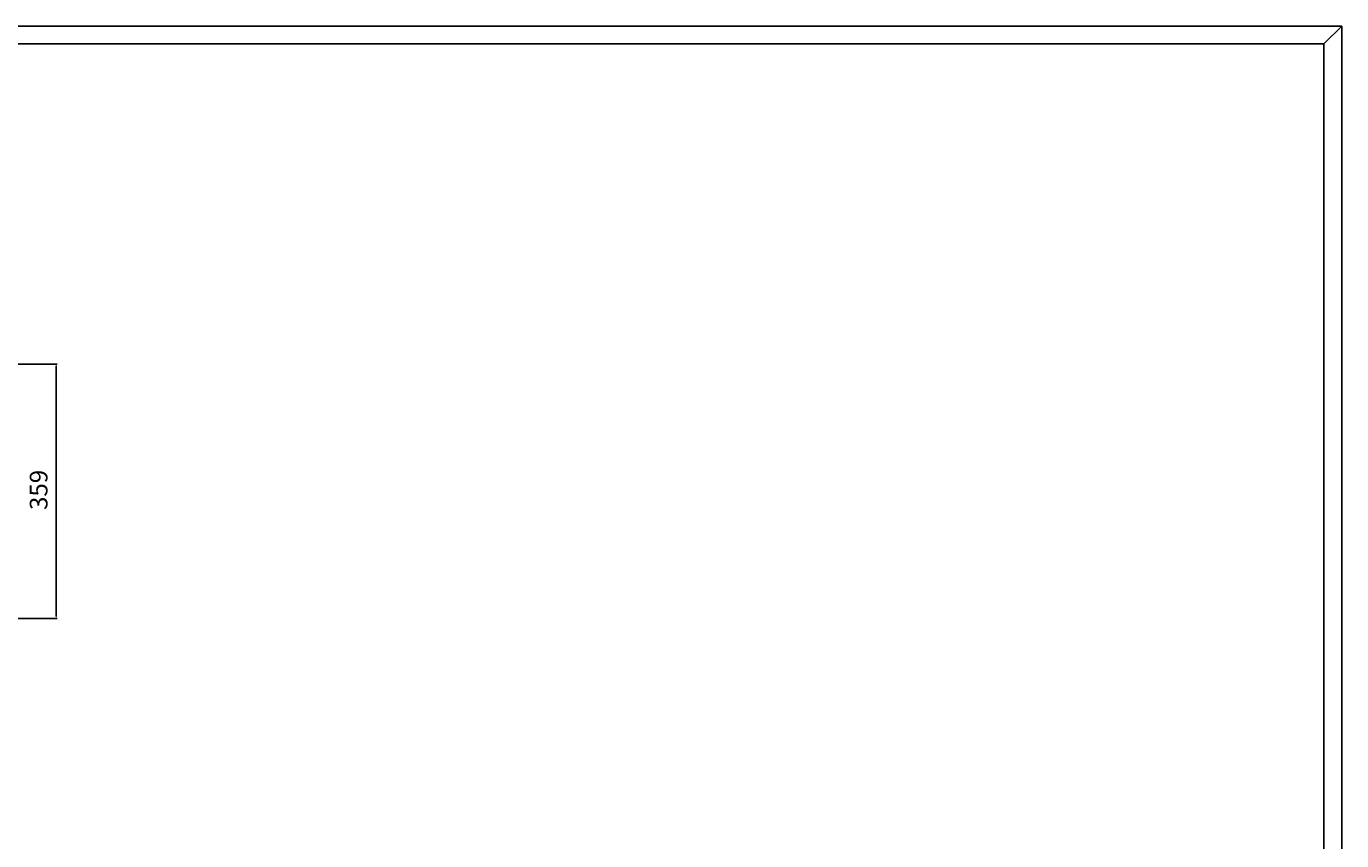
# Model space of a CAD drawing. Units: millimetres. Extents: x -286 to 10557, y 7883 to 11475.
# Drawn here: x 8699 to 10557, y 10141 to 11292 of the extents above; entities that cross this region are included whole.
import ezdxf

# ---------------------------------------------------------------- set-up
doc = ezdxf.new("R2010")
doc.units = ezdxf.units.MM
doc.styles.get("Standard").update_dxf_attribs({"font": 'ARIAL.TTF', "height": 25})
doc.dimstyles.new('ISO-25', dxfattribs={"dimtxt": 2.5, "dimasz": 2.5, "dimexe": 1.25, "dimexo": 0.625, "dimtad": 1, "dimtxsty": 'Standard', "dimcen": 2.5, "dimadec": 0, "dimazin": 0, "dimtfac": 1, "dimtmove": 0, "dimatfit": 3, "dimfxl": 1, "dimarcsym": 0})

# ---------------------------------------------------------------- blocks, each defined once
blk = doc.blocks.new('*D42')
at = {"color": 0, "lineweight": -2}
for p, q in [((8326.8, 10814.4), (8742.2, 10814.4)), ((8741, 10811.9), (8741, 10457.5)), ((8326.8, 10455), (8742.2, 10455))]:
    blk.add_line(p, q, dxfattribs=at)
at = {"color": 0}
for points in [[(8740.6, 10811.9), (8741.4, 10811.9), (8741, 10814.4)], [(8740.6, 10457.5), (8741.4, 10457.5), (8741, 10455)]]:
    blk.add_solid(points, dxfattribs=at)
at = {"layer": 'Defpoints', "color": 0}
for p in [(8326.1, 10814.4), (8326.1, 10455), (8741, 10455)]:
    blk.add_point(p, dxfattribs=at)
at = {"color": 0, "insert": (8719.4, 10636.5), "char_height": 25, "attachment_point": 5, "rotation": 90}
blk.add_mtext('359', dxfattribs=at)

msp = doc.modelspace()

# ---------------------------------------------------------------- linework, layer by layer
at = {"color": 0}
for p, q in [((6382.767, 11291.761), (10557.188, 11291.761)), ((10557.188, 8254.486), (10557.188, 11291.761)), ((6407.767, 11266.761), (10532.188, 11266.761)), ((10532.188, 8279.486), (10532.188, 11266.761))]:
    msp.add_line(p, q, dxfattribs=at)
msp.add_line((10532.188, 11266.761), (10557.188, 11291.761))

# ---------------------------------------------------------------- dimensions: what is measured, and where the dimension line sits
dim = msp.add_linear_dim(base=(8740.989, 10455.04), p1=(8326.127, 10814.351), p2=(8326.127, 10455.04), angle=90, text='359', dimstyle='ISO-25', override={"dimtmove": 2})
dim.commit()
dim.dimension.update_dxf_attribs({"geometry": '*D42', "text_midpoint": (8719.387, 10636.487), "dimtype": 160})

doc.saveas('drawing.dxf')
